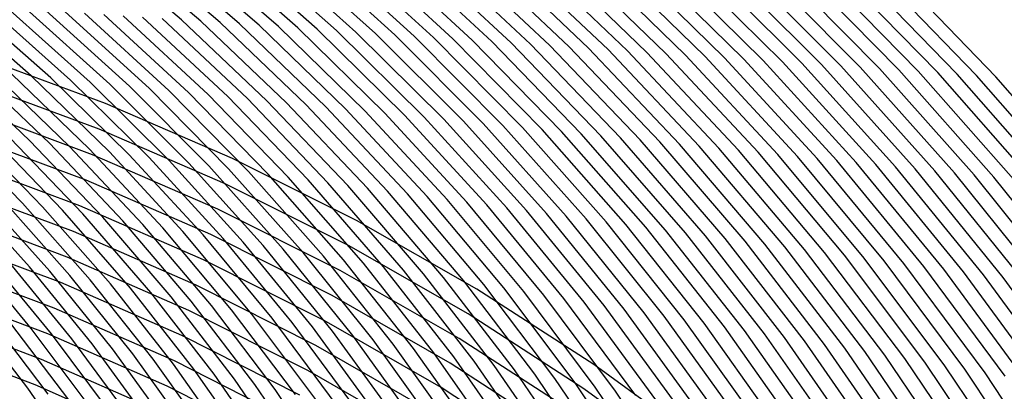
# Model space of a CAD drawing. Units: inches. Extents: x -1 to 1, y -1 to 1.
# Drawn here: x 0.26 to 0.55, y 0.55 to 0.66 of the extents above; entities that cross this region are included whole.
import ezdxf

# ---------------------------------------------------------------- set-up
doc = ezdxf.new("R2010")
doc.units = ezdxf.units.IN
doc.header["$MEASUREMENT"] = 0
for name, color, linetype, true_color in [('layer129', 7, 'Continuous', 0x1e31ad), ('layer130', 7, 'Continuous', 0x1e2cad), ('layer131', 7, 'Continuous', 0x1e2aad), ('layer132', 7, 'Continuous', 0x1e25ad), ('layer133', 7, 'Continuous', 0x1e20ad), ('layer134', 7, 'Continuous', 0x201ead), ('layer135', 7, 'Continuous', 0x251ead), ('layer136', 7, 'Continuous', 0x281ead), ('layer137', 7, 'Continuous', 0x2c1ead), ('layer138', 7, 'Continuous', 0x311ead), ('layer139', 7, 'Continuous', 0x361ead), ('layer140', 7, 'Continuous', 0x3b1ead), ('layer141', 7, 'Continuous', 0x3d1ead), ('layer142', 7, 'Continuous', 0x421ead), ('layer143', 7, 'Continuous', 0x471ead), ('layer144', 7, 'Continuous', 0x4b1ead), ('layer145', 7, 'Continuous', 0x501ead), ('layer146', 7, 'Continuous', 0x521ead), ('layer147', 7, 'Continuous', 0x571ead), ('layer148', 7, 'Continuous', 0x5c1ead), ('layer149', 7, 'Continuous', 0x611ead), ('layer150', 7, 'Continuous', 0x651ead), ('layer151', 7, 'Continuous', 0x681ead), ('layer152', 7, 'Continuous', 0x6d1ead), ('layer153', 7, 'Continuous', 0x711ead), ('layer154', 7, 'Continuous', 0x761ead), ('layer155', 7, 'Continuous', 0x7b1ead), ('layer156', 7, 'Continuous', 0x7d1ead), ('layer157', 7, 'Continuous', 0x821ead), ('layer158', 7, 'Continuous', 0x871ead), ('layer159', 7, 'Continuous', 0x8c1ead), ('layer160', 7, 'Continuous', 0x901ead), ('layer161', 7, 'Continuous', 0x931ead), ('layer162', 7, 'Continuous', 0x971ead), ('layer163', 7, 'Continuous', 0x9c1ead), ('layer164', 7, 'Continuous', 0xa11ead), ('layer165', 7, 'Continuous', 0xa61ead), ('layer166', 7, 'Continuous', 0xa81ead), ('layer167', 7, 'Continuous', 0xad1ead), ('layer168', 7, 'Continuous', 0xad1ea8), ('layer169', 7, 'Continuous', 0xad1ea3), ('layer170', 7, 'Continuous', 0xad1e9f), ('layer171', 7, 'Continuous', 0xad1e9c), ('layer172', 7, 'Continuous', 0xad1e97), ('layer173', 7, 'Continuous', 0xad1e93), ('layer174', 7, 'Continuous', 0xad1e8e), ('layer175', 7, 'Continuous', 0xad1e89), ('layer176', 7, 'Continuous', 0xad1e87), ('layer177', 7, 'Continuous', 0xad1e82), ('layer178', 7, 'Continuous', 0xad1e7d), ('layer179', 7, 'Continuous', 0xad1e79), ('layer180', 7, 'Continuous', 0xad1e74), ('layer181', 7, 'Continuous', 0xad1e71), ('layer182', 7, 'Continuous', 0xad1e6d), ('layer183', 7, 'Continuous', 0xad1e68), ('layer184', 7, 'Continuous', 0xad1e63), ('layer185', 7, 'Continuous', 0xad1e5e), ('layer186', 7, 'Continuous', 0xad1e5c), ('layer187', 7, 'Continuous', 0xad1e57), ('layer188', 7, 'Continuous', 0xad1e52), ('layer189', 7, 'Continuous', 0xad1e4e), ('layer190', 7, 'Continuous', 0xad1e49), ('layer191', 7, 'Continuous', 0xad1e47), ('layer192', 7, 'Continuous', 0xad1e42), ('layer193', 7, 'Continuous', 0xad1e3d), ('layer194', 7, 'Continuous', 0xad1e38), ('layer195', 7, 'Continuous', 0xad1e34), ('layer196', 7, 'Continuous', 0xad1e31), ('layer197', 7, 'Continuous', 0xad1e2c), ('layer198', 7, 'Continuous', 0xad1e28), ('layer199', 7, 'Continuous', 0xad1e23), ('layer200', 7, 'Continuous', 0xad1e1e), ('layer7', 7, 'Continuous', 0xad3b1e)]:
    doc.layers.add(name, color=color, linetype=linetype, true_color=true_color)

msp = doc.modelspace()

# ---------------------------------------------------------------- linework, layer by layer
at = {"layer": 'layer129'}
for p, q in [((0.26108, 0.55121), (0.24375, 0.57373)), ((0.27704, 0.52802), (0.26108, 0.55121))]:
    msp.add_line(p, q, dxfattribs=at)
at = {"layer": 'layer130'}
msp.add_line((0.26722, 0.54944), (0.24987, 0.57221), dxfattribs=at)
at = {"layer": 'layer131'}
msp.add_line((0.27336, 0.54768), (0.25599, 0.57068), dxfattribs=at)
at = {"layer": 'layer132'}
for p, q in [((0.2621, 0.56916), (0.24335, 0.59165)), ((0.2795, 0.54592), (0.2621, 0.56916))]:
    msp.add_line(p, q, dxfattribs=at)
at = {"layer": 'layer133'}
for p, q in [((0.26822, 0.56763), (0.24943, 0.59036)), ((0.28564, 0.54416), (0.26822, 0.56763))]:
    msp.add_line(p, q, dxfattribs=at)
at = {"layer": 'layer134'}
for p, q in [((0.27434, 0.56611), (0.25551, 0.58907)), ((0.29179, 0.5424), (0.27434, 0.56611))]:
    msp.add_line(p, q, dxfattribs=at)
at = {"layer": 'layer135'}
for p, q in [((0.26159, 0.58778), (0.24138, 0.61014)), ((0.28045, 0.56458), (0.26159, 0.58778)), ((0.29793, 0.54064), (0.28045, 0.56458))]:
    msp.add_line(p, q, dxfattribs=at)
at = {"layer": 'layer136'}
for p, q in [((0.26767, 0.58648), (0.24741, 0.60908)), ((0.28657, 0.56306), (0.26767, 0.58648)), ((0.30407, 0.53888), (0.28657, 0.56306))]:
    msp.add_line(p, q, dxfattribs=at)
at = {"layer": 'layer137'}
for p, q in [((0.27375, 0.58519), (0.25345, 0.60801)), ((0.29269, 0.56153), (0.27375, 0.58519)), ((0.31021, 0.53712), (0.29269, 0.56153))]:
    msp.add_line(p, q, dxfattribs=at)
at = {"layer": 'layer138'}
for p, q in [((0.25948, 0.60695), (0.23779, 0.62909)), ((0.27984, 0.5839), (0.25948, 0.60695)), ((0.2988, 0.56001), (0.27984, 0.5839)), ((0.31635, 0.53536), (0.2988, 0.56001))]:
    msp.add_line(p, q, dxfattribs=at)
at = {"layer": 'layer139'}
for p, q in [((0.26552, 0.60589), (0.24377, 0.62825)), ((0.28592, 0.58261), (0.26552, 0.60589)), ((0.30492, 0.55848), (0.28592, 0.58261)), ((0.32249, 0.53359), (0.30492, 0.55848))]:
    msp.add_line(p, q, dxfattribs=at)
at = {"layer": 'layer140'}
for p, q in [((0.27155, 0.60482), (0.24975, 0.62741)), ((0.292, 0.58131), (0.27155, 0.60482)), ((0.31104, 0.55696), (0.292, 0.58131)), ((0.32863, 0.53183), (0.31104, 0.55696))]:
    msp.add_line(p, q, dxfattribs=at)
at = {"layer": 'layer141'}
for p, q in [((0.27759, 0.60376), (0.25573, 0.62657)), ((0.29808, 0.58002), (0.27759, 0.60376)), ((0.31715, 0.55543), (0.29808, 0.58002)), ((0.33478, 0.53007), (0.31715, 0.55543))]:
    msp.add_line(p, q, dxfattribs=at)
at = {"layer": 'layer142'}
for p, q in [((0.2617, 0.62573), (0.23845, 0.64775)), ((0.28362, 0.60269), (0.2617, 0.62573)), ((0.30416, 0.57873), (0.28362, 0.60269)), ((0.32327, 0.55391), (0.30416, 0.57873)), ((0.34092, 0.52831), (0.32327, 0.55391))]:
    msp.add_line(p, q, dxfattribs=at)
at = {"layer": 'layer143'}
for p, q in [((0.26768, 0.62489), (0.24436, 0.64713)), ((0.28966, 0.60163), (0.26768, 0.62489)), ((0.31024, 0.57744), (0.28966, 0.60163)), ((0.32939, 0.55238), (0.31024, 0.57744)), ((0.34706, 0.52655), (0.32939, 0.55238))]:
    msp.add_line(p, q, dxfattribs=at)
at = {"layer": 'layer144'}
for p, q in [((0.27366, 0.62405), (0.25028, 0.64651)), ((0.29569, 0.60056), (0.27366, 0.62405)), ((0.31632, 0.57614), (0.29569, 0.60056)), ((0.33551, 0.55086), (0.31632, 0.57614)), ((0.3532, 0.52479), (0.33551, 0.55086))]:
    msp.add_line(p, q, dxfattribs=at)
at = {"layer": 'layer145'}
for p, q in [((0.27964, 0.62321), (0.25619, 0.64589)), ((0.30173, 0.5995), (0.27964, 0.62321)), ((0.3224, 0.57485), (0.30173, 0.5995)), ((0.34162, 0.54933), (0.3224, 0.57485))]:
    msp.add_line(p, q, dxfattribs=at)
at = {"layer": 'layer146'}
for p, q in [((0.2621, 0.64527), (0.23726, 0.66707)), ((0.28562, 0.62237), (0.2621, 0.64527)), ((0.30776, 0.59844), (0.28562, 0.62237)), ((0.32849, 0.57356), (0.30776, 0.59844)), ((0.34774, 0.54781), (0.32849, 0.57356))]:
    msp.add_line(p, q, dxfattribs=at)
at = {"layer": 'layer147'}
for p, q in [((0.26801, 0.64465), (0.2431, 0.66666)), ((0.2916, 0.62152), (0.26801, 0.64465)), ((0.3138, 0.59737), (0.2916, 0.62152)), ((0.33457, 0.57227), (0.3138, 0.59737)), ((0.35386, 0.54628), (0.33457, 0.57227))]:
    msp.add_line(p, q, dxfattribs=at)
at = {"layer": 'layer148'}
for p, q in [((0.27393, 0.64403), (0.24894, 0.66626)), ((0.29758, 0.62068), (0.27393, 0.64403)), ((0.31984, 0.59631), (0.29758, 0.62068)), ((0.34065, 0.57097), (0.31984, 0.59631)), ((0.35997, 0.54476), (0.34065, 0.57097))]:
    msp.add_line(p, q, dxfattribs=at)
at = {"layer": 'layer149'}
for p, q in [((0.27984, 0.6434), (0.25477, 0.66585)), ((0.30356, 0.61984), (0.27984, 0.6434)), ((0.32587, 0.59524), (0.30356, 0.61984)), ((0.34673, 0.56968), (0.32587, 0.59524)), ((0.36609, 0.54323), (0.34673, 0.56968))]:
    msp.add_line(p, q, dxfattribs=at)
at = {"layer": 'layer150'}
for p, q in [((0.28575, 0.64278), (0.26061, 0.66544)), ((0.30954, 0.619), (0.28575, 0.64278)), ((0.33191, 0.59418), (0.30954, 0.619)), ((0.35281, 0.56839), (0.33191, 0.59418)), ((0.37221, 0.54171), (0.35281, 0.56839))]:
    msp.add_line(p, q, dxfattribs=at)
at = {"layer": 'layer151'}
for p, q in [((0.29167, 0.64216), (0.26645, 0.66503)), ((0.31552, 0.61816), (0.29167, 0.64216)), ((0.33794, 0.59312), (0.31552, 0.61816)), ((0.35889, 0.56709), (0.33794, 0.59312)), ((0.37832, 0.54018), (0.35889, 0.56709))]:
    msp.add_line(p, q, dxfattribs=at)
at = {"layer": 'layer152'}
for p, q in [((0.29758, 0.64154), (0.27228, 0.66462)), ((0.32149, 0.61732), (0.29758, 0.64154)), ((0.34398, 0.59205), (0.32149, 0.61732)), ((0.36497, 0.5658), (0.34398, 0.59205)), ((0.38444, 0.53866), (0.36497, 0.5658))]:
    msp.add_line(p, q, dxfattribs=at)
at = {"layer": 'layer153'}
for p, q in [((0.30349, 0.64092), (0.27812, 0.66422)), ((0.32747, 0.61648), (0.30349, 0.64092)), ((0.35001, 0.59099), (0.32747, 0.61648)), ((0.37105, 0.56451), (0.35001, 0.59099)), ((0.39056, 0.53713), (0.37105, 0.56451))]:
    msp.add_line(p, q, dxfattribs=at)
at = {"layer": 'layer154'}
for p, q in [((0.3094, 0.6403), (0.28396, 0.66381)), ((0.33345, 0.61564), (0.3094, 0.6403)), ((0.35605, 0.58992), (0.33345, 0.61564)), ((0.37714, 0.56322), (0.35605, 0.58992)), ((0.39667, 0.53561), (0.37714, 0.56322))]:
    msp.add_line(p, q, dxfattribs=at)
at = {"layer": 'layer155'}
for p, q in [((0.31532, 0.63968), (0.28979, 0.6634)), ((0.33943, 0.6148), (0.31532, 0.63968)), ((0.36208, 0.58886), (0.33943, 0.6148)), ((0.38322, 0.56192), (0.36208, 0.58886)), ((0.40279, 0.53408), (0.38322, 0.56192))]:
    msp.add_line(p, q, dxfattribs=at)
at = {"layer": 'layer156'}
for p, q in [((0.32123, 0.63905), (0.29563, 0.66299)), ((0.34541, 0.61396), (0.32123, 0.63905)), ((0.36812, 0.58779), (0.34541, 0.61396)), ((0.3893, 0.56063), (0.36812, 0.58779)), ((0.40891, 0.53256), (0.3893, 0.56063))]:
    msp.add_line(p, q, dxfattribs=at)
at = {"layer": 'layer157'}
for p, q in [((0.32714, 0.63843), (0.30146, 0.66258)), ((0.35139, 0.61312), (0.32714, 0.63843)), ((0.37415, 0.58673), (0.35139, 0.61312)), ((0.39538, 0.55934), (0.37415, 0.58673)), ((0.41502, 0.53103), (0.39538, 0.55934))]:
    msp.add_line(p, q, dxfattribs=at)
at = {"layer": 'layer158'}
for p, q in [((0.3073, 0.66218), (0.28017, 0.6853)), ((0.33305, 0.63781), (0.3073, 0.66218)), ((0.35737, 0.61228), (0.33305, 0.63781)), ((0.38019, 0.58567), (0.35737, 0.61228)), ((0.40146, 0.55805), (0.38019, 0.58567)), ((0.42114, 0.52951), (0.40146, 0.55805))]:
    msp.add_line(p, q, dxfattribs=at)
at = {"layer": 'layer159'}
for p, q in [((0.31314, 0.66177), (0.28592, 0.6851)), ((0.33897, 0.63719), (0.31314, 0.66177)), ((0.36335, 0.61144), (0.33897, 0.63719)), ((0.38622, 0.5846), (0.36335, 0.61144)), ((0.40754, 0.55675), (0.38622, 0.5846)), ((0.42726, 0.52798), (0.40754, 0.55675))]:
    msp.add_line(p, q, dxfattribs=at)
at = {"layer": 'layer160'}
for p, q in [((0.31897, 0.66136), (0.29167, 0.6849)), ((0.34488, 0.63657), (0.31897, 0.66136)), ((0.36933, 0.6106), (0.34488, 0.63657)), ((0.39226, 0.58354), (0.36933, 0.6106)), ((0.41362, 0.55546), (0.39226, 0.58354)), ((0.43337, 0.52646), (0.41362, 0.55546))]:
    msp.add_line(p, q, dxfattribs=at)
at = {"layer": 'layer161'}
for p, q in [((0.32481, 0.66095), (0.29743, 0.6847)), ((0.35079, 0.63595), (0.32481, 0.66095)), ((0.3753, 0.60976), (0.35079, 0.63595)), ((0.39829, 0.58247), (0.3753, 0.60976)), ((0.41971, 0.55417), (0.39829, 0.58247)), ((0.43949, 0.52493), (0.41971, 0.55417))]:
    msp.add_line(p, q, dxfattribs=at)
at = {"layer": 'layer162'}
for p, q in [((0.33065, 0.66054), (0.30318, 0.68449)), ((0.3567, 0.63533), (0.33065, 0.66054)), ((0.38128, 0.60892), (0.3567, 0.63533)), ((0.40433, 0.58141), (0.38128, 0.60892)), ((0.42579, 0.55288), (0.40433, 0.58141)), ((0.44561, 0.52341), (0.42579, 0.55288))]:
    msp.add_line(p, q, dxfattribs=at)
at = {"layer": 'layer163'}
for p, q in [((0.33648, 0.66013), (0.30893, 0.68429)), ((0.36262, 0.6347), (0.33648, 0.66013)), ((0.38726, 0.60808), (0.36262, 0.6347)), ((0.41036, 0.58035), (0.38726, 0.60808)), ((0.43187, 0.55158), (0.41036, 0.58035)), ((0.45172, 0.52188), (0.43187, 0.55158))]:
    msp.add_line(p, q, dxfattribs=at)
at = {"layer": 'layer164'}
for p, q in [((0.34232, 0.65973), (0.31468, 0.68409)), ((0.36853, 0.63408), (0.34232, 0.65973)), ((0.39324, 0.60724), (0.36853, 0.63408)), ((0.4164, 0.57928), (0.39324, 0.60724)), ((0.43795, 0.55029), (0.4164, 0.57928)), ((0.45784, 0.52036), (0.43795, 0.55029))]:
    msp.add_line(p, q, dxfattribs=at)
at = {"layer": 'layer165'}
for p, q in [((0.34816, 0.65932), (0.32043, 0.68389)), ((0.37444, 0.63346), (0.34816, 0.65932)), ((0.39922, 0.6064), (0.37444, 0.63346)), ((0.42243, 0.57822), (0.39922, 0.6064)), ((0.44403, 0.549), (0.42243, 0.57822))]:
    msp.add_line(p, q, dxfattribs=at)
at = {"layer": 'layer166'}
for p, q in [((0.35399, 0.65891), (0.32618, 0.68369)), ((0.38035, 0.63284), (0.35399, 0.65891)), ((0.4052, 0.60556), (0.38035, 0.63284)), ((0.42847, 0.57715), (0.4052, 0.60556)), ((0.45011, 0.54771), (0.42847, 0.57715))]:
    msp.add_line(p, q, dxfattribs=at)
at = {"layer": 'layer167'}
for p, q in [((0.35983, 0.6585), (0.33193, 0.68349)), ((0.38627, 0.63222), (0.35983, 0.6585)), ((0.41118, 0.60472), (0.38627, 0.63222)), ((0.4345, 0.57609), (0.41118, 0.60472)), ((0.45619, 0.54641), (0.4345, 0.57609))]:
    msp.add_line(p, q, dxfattribs=at)
at = {"layer": 'layer168'}
for p, q in [((0.36567, 0.65809), (0.33768, 0.68329)), ((0.39218, 0.6316), (0.36567, 0.65809)), ((0.41716, 0.60388), (0.39218, 0.6316)), ((0.44054, 0.57502), (0.41716, 0.60388)), ((0.46227, 0.54512), (0.44054, 0.57502))]:
    msp.add_line(p, q, dxfattribs=at)
at = {"layer": 'layer169'}
for p, q in [((0.3715, 0.65769), (0.34344, 0.68309)), ((0.39809, 0.63098), (0.3715, 0.65769)), ((0.42314, 0.60304), (0.39809, 0.63098)), ((0.44658, 0.57396), (0.42314, 0.60304)), ((0.46836, 0.54383), (0.44658, 0.57396))]:
    msp.add_line(p, q, dxfattribs=at)
at = {"layer": 'layer170'}
for p, q in [((0.37734, 0.65728), (0.34919, 0.68289)), ((0.404, 0.63035), (0.37734, 0.65728)), ((0.42911, 0.6022), (0.404, 0.63035)), ((0.45261, 0.5729), (0.42911, 0.6022)), ((0.47444, 0.54254), (0.45261, 0.5729))]:
    msp.add_line(p, q, dxfattribs=at)
at = {"layer": 'layer171'}
for p, q in [((0.38318, 0.65687), (0.35494, 0.68269)), ((0.40992, 0.62973), (0.38318, 0.65687)), ((0.43509, 0.60136), (0.40992, 0.62973)), ((0.45865, 0.57183), (0.43509, 0.60136)), ((0.48052, 0.54124), (0.45865, 0.57183))]:
    msp.add_line(p, q, dxfattribs=at)
at = {"layer": 'layer172'}
for p, q in [((0.38901, 0.65646), (0.36069, 0.68249)), ((0.41583, 0.62911), (0.38901, 0.65646)), ((0.44107, 0.60052), (0.41583, 0.62911)), ((0.46468, 0.57077), (0.44107, 0.60052)), ((0.4866, 0.53995), (0.46468, 0.57077))]:
    msp.add_line(p, q, dxfattribs=at)
at = {"layer": 'layer173'}
for p, q in [((0.39485, 0.65605), (0.36644, 0.68229)), ((0.42174, 0.62849), (0.39485, 0.65605)), ((0.44705, 0.59968), (0.42174, 0.62849)), ((0.47072, 0.5697), (0.44705, 0.59968)), ((0.49268, 0.53866), (0.47072, 0.5697))]:
    msp.add_line(p, q, dxfattribs=at)
at = {"layer": 'layer174'}
for p, q in [((0.40069, 0.65564), (0.37219, 0.68208)), ((0.42765, 0.62787), (0.40069, 0.65564)), ((0.45303, 0.59884), (0.42765, 0.62787)), ((0.47675, 0.56864), (0.45303, 0.59884)), ((0.49876, 0.53736), (0.47675, 0.56864))]:
    msp.add_line(p, q, dxfattribs=at)
at = {"layer": 'layer175'}
for p, q in [((0.40652, 0.65524), (0.37794, 0.68188)), ((0.43357, 0.62725), (0.40652, 0.65524)), ((0.45901, 0.598), (0.43357, 0.62725)), ((0.48279, 0.56758), (0.45901, 0.598)), ((0.50484, 0.53607), (0.48279, 0.56758))]:
    msp.add_line(p, q, dxfattribs=at)
at = {"layer": 'layer176'}
for p, q in [((0.41236, 0.65483), (0.38369, 0.68168)), ((0.43948, 0.62663), (0.41236, 0.65483)), ((0.46499, 0.59716), (0.43948, 0.62663)), ((0.48882, 0.56651), (0.46499, 0.59716)), ((0.51092, 0.53478), (0.48882, 0.56651))]:
    msp.add_line(p, q, dxfattribs=at)
at = {"layer": 'layer177'}
for p, q in [((0.4182, 0.65442), (0.38945, 0.68148)), ((0.44539, 0.626), (0.4182, 0.65442)), ((0.47097, 0.59632), (0.44539, 0.626)), ((0.49486, 0.56545), (0.47097, 0.59632)), ((0.51701, 0.53349), (0.49486, 0.56545))]:
    msp.add_line(p, q, dxfattribs=at)
at = {"layer": 'layer178'}
for p, q in [((0.42403, 0.65401), (0.3952, 0.68128)), ((0.45131, 0.62538), (0.42403, 0.65401)), ((0.47695, 0.59548), (0.45131, 0.62538)), ((0.50089, 0.56438), (0.47695, 0.59548)), ((0.52309, 0.53219), (0.50089, 0.56438))]:
    msp.add_line(p, q, dxfattribs=at)
at = {"layer": 'layer179'}
for p, q in [((0.42987, 0.6536), (0.40095, 0.68108)), ((0.45722, 0.62476), (0.42987, 0.6536)), ((0.48292, 0.59464), (0.45722, 0.62476)), ((0.50693, 0.56332), (0.48292, 0.59464)), ((0.52917, 0.5309), (0.50693, 0.56332))]:
    msp.add_line(p, q, dxfattribs=at)
at = {"layer": 'layer180'}
for p, q in [((0.43571, 0.6532), (0.4067, 0.68088)), ((0.46313, 0.62414), (0.43571, 0.6532)), ((0.4889, 0.5938), (0.46313, 0.62414)), ((0.51296, 0.56225), (0.4889, 0.5938)), ((0.53525, 0.52961), (0.51296, 0.56225))]:
    msp.add_line(p, q, dxfattribs=at)
at = {"layer": 'layer181'}
for p, q in [((0.44154, 0.65279), (0.41245, 0.68068)), ((0.46904, 0.62352), (0.44154, 0.65279)), ((0.49488, 0.59296), (0.46904, 0.62352)), ((0.519, 0.56119), (0.49488, 0.59296)), ((0.54133, 0.52832), (0.519, 0.56119))]:
    msp.add_line(p, q, dxfattribs=at)
at = {"layer": 'layer182'}
for p, q in [((0.44738, 0.65238), (0.4182, 0.68048)), ((0.47496, 0.6229), (0.44738, 0.65238)), ((0.50086, 0.59211), (0.47496, 0.6229)), ((0.52503, 0.56013), (0.50086, 0.59211)), ((0.54741, 0.52702), (0.52503, 0.56013))]:
    msp.add_line(p, q, dxfattribs=at)
at = {"layer": 'layer183'}
for p, q in [((0.45322, 0.65197), (0.42395, 0.68028)), ((0.48087, 0.62228), (0.45322, 0.65197)), ((0.50684, 0.59127), (0.48087, 0.62228)), ((0.53107, 0.55906), (0.50684, 0.59127)), ((0.55349, 0.52573), (0.53107, 0.55906))]:
    msp.add_line(p, q, dxfattribs=at)
at = {"layer": 'layer184'}
for p, q in [((0.45905, 0.65156), (0.4297, 0.68008)), ((0.48678, 0.62165), (0.45905, 0.65156)), ((0.51282, 0.59043), (0.48678, 0.62165)), ((0.5371, 0.558), (0.51282, 0.59043)), ((0.55958, 0.52444), (0.5371, 0.558))]:
    msp.add_line(p, q, dxfattribs=at)
at = {"layer": 'layer185'}
for p, q in [((0.46489, 0.65116), (0.43545, 0.67988)), ((0.49269, 0.62103), (0.46489, 0.65116)), ((0.5188, 0.58959), (0.49269, 0.62103)), ((0.54314, 0.55693), (0.5188, 0.58959)), ((0.56566, 0.52315), (0.54314, 0.55693))]:
    msp.add_line(p, q, dxfattribs=at)
at = {"layer": 'layer186'}
for p, q in [((0.47073, 0.65075), (0.44121, 0.67967)), ((0.49861, 0.62041), (0.47073, 0.65075)), ((0.52478, 0.58875), (0.49861, 0.62041)), ((0.54917, 0.55587), (0.52478, 0.58875)), ((0.57174, 0.52185), (0.54917, 0.55587))]:
    msp.add_line(p, q, dxfattribs=at)
at = {"layer": 'layer187'}
for p, q in [((0.47656, 0.65034), (0.44696, 0.67947)), ((0.50452, 0.61979), (0.47656, 0.65034)), ((0.53076, 0.58791), (0.50452, 0.61979)), ((0.55521, 0.55481), (0.53076, 0.58791))]:
    msp.add_line(p, q, dxfattribs=at)
at = {"layer": 'layer188'}
for p, q in [((0.4824, 0.64993), (0.45271, 0.67927)), ((0.51043, 0.61917), (0.4824, 0.64993)), ((0.53674, 0.58707), (0.51043, 0.61917)), ((0.56125, 0.55374), (0.53674, 0.58707))]:
    msp.add_line(p, q, dxfattribs=at)
at = {"layer": 'layer189'}
for p, q in [((0.48824, 0.64952), (0.45846, 0.67907)), ((0.51634, 0.61855), (0.48824, 0.64952)), ((0.54271, 0.58623), (0.51634, 0.61855)), ((0.56728, 0.55268), (0.54271, 0.58623)), ((0.26328, 0.55221), (0.22713, 0.56583)), ((0.29865, 0.53659), (0.26328, 0.55221))]:
    msp.add_line(p, q, dxfattribs=at)
at = {"layer": 'layer190'}
for p, q in [((0.49407, 0.64911), (0.46421, 0.67887)), ((0.52226, 0.61793), (0.49407, 0.64911)), ((0.54869, 0.58539), (0.52226, 0.61793)), ((0.57332, 0.55161), (0.54869, 0.58539)), ((0.2652, 0.55991), (0.22879, 0.57361)), ((0.30083, 0.54421), (0.2652, 0.55991))]:
    msp.add_line(p, q, dxfattribs=at)
at = {"layer": 'layer191'}
for p, q in [((0.49991, 0.64871), (0.46996, 0.67867)), ((0.52817, 0.6173), (0.49991, 0.64871)), ((0.55467, 0.58455), (0.52817, 0.6173)), ((0.57935, 0.55055), (0.55467, 0.58455)), ((0.26712, 0.56762), (0.23044, 0.5814)), ((0.30301, 0.55182), (0.26712, 0.56762)), ((0.33801, 0.53405), (0.30301, 0.55182))]:
    msp.add_line(p, q, dxfattribs=at)
at = {"layer": 'layer192'}
for p, q in [((0.50575, 0.6483), (0.47571, 0.67847)), ((0.53408, 0.61668), (0.50575, 0.6483)), ((0.56065, 0.58371), (0.53408, 0.61668)), ((0.26904, 0.57532), (0.2321, 0.58918)), ((0.3052, 0.55944), (0.26904, 0.57532)), ((0.34045, 0.54157), (0.3052, 0.55944))]:
    msp.add_line(p, q, dxfattribs=at)
at = {"layer": 'layer193'}
for p, q in [((0.51158, 0.64789), (0.48146, 0.67827)), ((0.53999, 0.61606), (0.51158, 0.64789)), ((0.56663, 0.58287), (0.53999, 0.61606)), ((0.27096, 0.58303), (0.23375, 0.59696)), ((0.30738, 0.56705), (0.27096, 0.58303)), ((0.34289, 0.54908), (0.30738, 0.56705))]:
    msp.add_line(p, q, dxfattribs=at)
at = {"layer": 'layer194'}
for p, q in [((0.51742, 0.64748), (0.48722, 0.67807)), ((0.54591, 0.61544), (0.51742, 0.64748)), ((0.57261, 0.58203), (0.54591, 0.61544)), ((0.27289, 0.59073), (0.23541, 0.60474)), ((0.30956, 0.57467), (0.27289, 0.59073)), ((0.34533, 0.5566), (0.30956, 0.57467)), ((0.38009, 0.53658), (0.34533, 0.5566))]:
    msp.add_line(p, q, dxfattribs=at)
at = {"layer": 'layer195'}
for p, q in [((0.52325, 0.64707), (0.49297, 0.67787)), ((0.55182, 0.61482), (0.52325, 0.64707)), ((0.57859, 0.58119), (0.55182, 0.61482)), ((0.27481, 0.59843), (0.23706, 0.61253)), ((0.31175, 0.58228), (0.27481, 0.59843)), ((0.34778, 0.56411), (0.31175, 0.58228)), ((0.38279, 0.54398), (0.34778, 0.56411))]:
    msp.add_line(p, q, dxfattribs=at)
at = {"layer": 'layer196'}
for p, q in [((0.52909, 0.64667), (0.49872, 0.67767)), ((0.55773, 0.6142), (0.52909, 0.64667)), ((0.27673, 0.60614), (0.23871, 0.62031)), ((0.31393, 0.5899), (0.27673, 0.60614)), ((0.35022, 0.57163), (0.31393, 0.5899)), ((0.38548, 0.55138), (0.35022, 0.57163)), ((0.41961, 0.52922), (0.38548, 0.55138))]:
    msp.add_line(p, q, dxfattribs=at)
at = {"layer": 'layer197'}
for p, q in [((0.53493, 0.64626), (0.50447, 0.67747)), ((0.56364, 0.61357), (0.53493, 0.64626)), ((0.27865, 0.61384), (0.24037, 0.62809)), ((0.31612, 0.59751), (0.27865, 0.61384)), ((0.35266, 0.57914), (0.31612, 0.59751)), ((0.38817, 0.55879), (0.35266, 0.57914)), ((0.42255, 0.5365), (0.38817, 0.55879))]:
    msp.add_line(p, q, dxfattribs=at)
at = {"layer": 'layer198'}
for p, q in [((0.54076, 0.64585), (0.51022, 0.67726)), ((0.56956, 0.61295), (0.54076, 0.64585)), ((0.28057, 0.62155), (0.24202, 0.63587)), ((0.3183, 0.60513), (0.28057, 0.62155)), ((0.3551, 0.58666), (0.3183, 0.60513)), ((0.39087, 0.56619), (0.3551, 0.58666)), ((0.4255, 0.54378), (0.39087, 0.56619))]:
    msp.add_line(p, q, dxfattribs=at)
at = {"layer": 'layer199'}
for p, q in [((0.5466, 0.64544), (0.51597, 0.67706)), ((0.28249, 0.62925), (0.24368, 0.64366)), ((0.57547, 0.61233), (0.5466, 0.64544)), ((0.32048, 0.61274), (0.28249, 0.62925)), ((0.35754, 0.59417), (0.32048, 0.61274)), ((0.39356, 0.57359), (0.35754, 0.59417)), ((0.42844, 0.55106), (0.39356, 0.57359)), ((0.46207, 0.52664), (0.42844, 0.55106))]:
    msp.add_line(p, q, dxfattribs=at)
at = {"layer": 'layer200'}
for p, q in [((0.55244, 0.64503), (0.52172, 0.67686)), ((0.28441, 0.63696), (0.24533, 0.65144)), ((0.58138, 0.61171), (0.55244, 0.64503)), ((0.32267, 0.62036), (0.28441, 0.63696)), ((0.35999, 0.60169), (0.32267, 0.62036)), ((0.39626, 0.581), (0.35999, 0.60169)), ((0.43138, 0.55834), (0.39626, 0.581)), ((0.46525, 0.53379), (0.43138, 0.55834))]:
    msp.add_line(p, q, dxfattribs=at)
at = {"layer": 'layer7', "color": 8}
msp.add_circle((0, 0), 1, dxfattribs=at)

doc.saveas('drawing.dxf')
